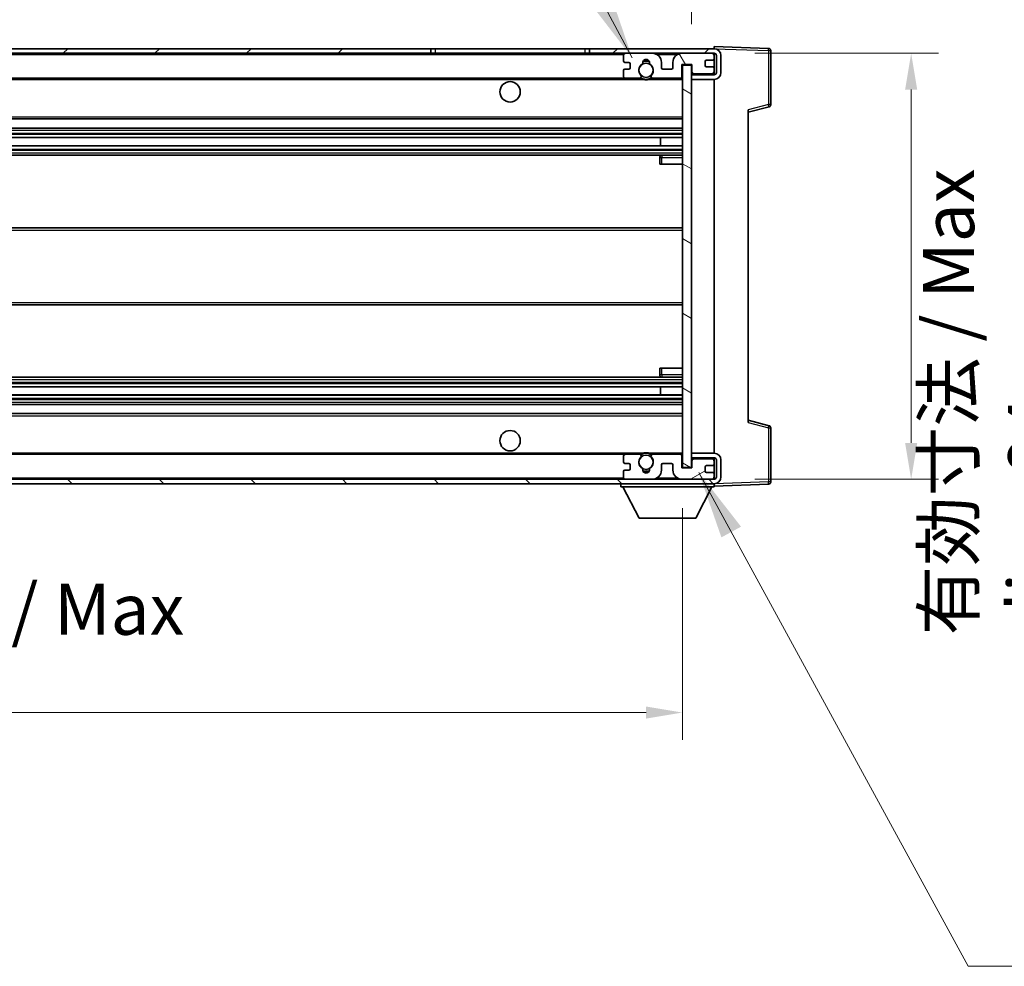
# Model space of a CAD drawing. Units: millimetres. Extents: x 87 to 9541, y 48 to 1734.
# Drawn here: x 3556 to 3773, y 918 to 1127 of the extents above; entities that cross this region are included whole.
import ezdxf

# ---------------------------------------------------------------- set-up
doc = ezdxf.new("R2010")
doc.units = ezdxf.units.MM
doc.header["$LTSCALE"] = 6
doc.layers.get('Defpoints').update_dxf_attribs({"lineweight": 25})
for name, color, linetype, lineweight in [('Dimension (ISO)', 7, 'Continuous', 18), ('Dimension (ISO) @ 1', 7, 'Continuous', 18), ('Hatch (ISO)', 1, 'Continuous', 18), ('Symbol (ISO)', 7, 'Continuous', 18), ('Visible (ISO)', 7, 'Continuous', 35), ('Visible Narrow (ISO)', 7, 'Continuous', 25)]:
    doc.layers.add(name, color=color, linetype=linetype, lineweight=lineweight)
doc.styles.add('Note Text (TK)', font='txt')
doc.dimstyles.new('Default - Method 1b (TK)', dxfattribs={"dimscale": 6, "dimtxt": 2.5, "dimasz": 2.5, "dimexe": 1, "dimexo": 1.5, "dimgap": 1, "dimtad": 1, "dimtoh": 1, "dimrnd": 1e-08, "dimdsep": 46, "dimtxsty": 'Note Text (TK)', "dimcen": 0.09, "dimdle": 5, "dimclrd": 100, "dimclre": 100, "dimclrt": 7, "dimadec": 1, "dimazin": 1, "dimtfac": 1, "dimtmove": 0, "dimatfit": 3, "dimfxl": 1, "dimtolj": 1, "dimlwd": -1, "dimlwe": -1, "dimarcsym": 0})
doc.dimstyles.new('Default - Method 1b (TK)$7', dxfattribs={"dimscale": 6, "dimtxt": 2.5, "dimasz": 2.5, "dimexe": 1, "dimexo": 1.5, "dimgap": 1, "dimtad": 1, "dimtoh": 1, "dimrnd": 1e-08, "dimdsep": 46, "dimtxsty": 'Note Text (TK)', "dimcen": 0.09, "dimdle": 5, "dimclrd": 100, "dimclre": 100, "dimclrt": 7, "dimadec": 1, "dimazin": 1, "dimtfac": 1, "dimtmove": 0, "dimatfit": 3, "dimfxl": 1, "dimtolj": 1, "dimlwd": -1, "dimlwe": -1, "dimarcsym": 0})

# ---------------------------------------------------------------- blocks, each defined once
blk = doc.blocks.new('*D279')
at = {"layer": 'Defpoints', "color": 0}
for p in [(3447.46, 1027.82), (3702.46, 1027.92), (3702.46, 973.82)]:
    blk.add_point(p, dxfattribs=at)
at = {"layer": 'Dimension (ISO)', "color": 100}
for p, q in [((3447.46, 1018.82), (3447.46, 967.82)), ((3702.46, 1018.92), (3702.46, 967.82)), ((3455.46, 973.82), (3694.46, 973.82))]:
    blk.add_line(p, q, dxfattribs=at)
for points in [[(3455.46, 975.15), (3455.46, 972.49), (3447.46, 973.82)], [(3694.46, 975.15), (3694.46, 972.49), (3702.46, 973.82)]]:
    blk.add_solid(points, dxfattribs=at)
at = {"layer": 'Dimension (ISO)', "color": 7, "insert": (3489.57, 987.24), "char_height": 8, "attachment_point": 4, "style": 'Note Text (TK)'}
blk.add_mtext('\\A1;\\fＭＳ Ｐゴシック|b0|i0;\\H11.2500;有効寸法 / Max dim. 255', dxfattribs=at)
blk = doc.blocks.new('*D278')
at = {"layer": 'Defpoints', "color": 0}
for p in [(3709.46, 1119.32), (3709.46, 1025.32), (3752.94, 1025.32)]:
    blk.add_point(p, dxfattribs=at)
at = {"layer": 'Dimension (ISO)', "color": 100}
for p, q in [((3718.46, 1119.32), (3758.94, 1119.32)), ((3752.94, 1111.32), (3752.94, 1033.32)), ((3718.46, 1025.32), (3758.94, 1025.32))]:
    blk.add_line(p, q, dxfattribs=at)
for points in [[(3751.6, 1111.32), (3754.27, 1111.32), (3752.94, 1119.32)], [(3751.6, 1033.32), (3754.27, 1033.32), (3752.94, 1025.32)]]:
    blk.add_solid(points, dxfattribs=at)
at = {"layer": 'Dimension (ISO)', "color": 7, "insert": (3770.58, 990.85), "char_height": 8, "attachment_point": 4, "rotation": 90, "style": 'Note Text (TK)'}
blk.add_mtext('\\A1;\\fＭＳ Ｐゴシック|b0|i0;\\H11.2500;有効寸法 / Max dim. 94', dxfattribs=at)
blk = doc.blocks.new('*D277')
at = {"layer": 'Defpoints', "color": 0}
for p in [(3721.96, 1142.4), (3721.96, 1119.9), (3704.46, 1116.72)]:
    blk.add_point(p, dxfattribs=at)
at = {"layer": 'Dimension (ISO)', "color": 100}
for p, q in [((3704.46, 1125.72), (3704.46, 1148.4)), ((3721.96, 1128.9), (3721.96, 1148.4)), ((3696.46, 1142.4), (3688.46, 1142.4)), ((3704.46, 1142.4), (3721.96, 1142.4)), ((3729.96, 1142.4), (3737.96, 1142.4))]:
    blk.add_line(p, q, dxfattribs=at)
for points in [[(3696.46, 1143.74), (3696.46, 1141.07), (3704.46, 1142.4)], [(3729.96, 1143.74), (3729.96, 1141.07), (3721.96, 1142.4)]]:
    blk.add_solid(points, dxfattribs=at)
at = {"layer": 'Dimension (ISO)', "color": 7, "insert": (3704.21, 1152.4), "char_height": 8, "attachment_point": 4, "style": 'Note Text (TK)'}
blk.add_mtext('\\A1;17.5', dxfattribs=at)

msp = doc.modelspace()

# ---------------------------------------------------------------- hatches: boundary and pattern name
at = {"layer": 'Hatch (ISO)'}
h = msp.add_hatch(dxfattribs=at)
h.set_pattern_fill('ANSI31', color=256, scale=114.3, style=0)
h.set_pattern_definition([(45, (2377.75, 12), (-10.10279, 10.10279), [])])
h.paths.add_polyline_path([(3646.9628, 1119.3215), (3646.9628, 1120.3215), (3459.9628, 1120.3215), (3459.9628, 1119.3341), (3459.9628, 1119.3215), (3460.0878, 1119.3215), (3471.6628, 1119.3215)])
edge = h.paths.add_edge_path()
edge.add_line((3709.4628, 1114.5715), (3704.4628, 1114.5715))
edge.add_line((3704.4628, 1114.5715), (3704.4628, 1113.5715))
edge.add_line((3704.4628, 1113.5715), (3709.4628, 1113.5715))
edge.add_ellipse((3709.4628, 1115.0715), major_axis=(0, -1.5), ratio=1, start_angle=0, end_angle=90)
edge.add_line((3710.9628, 1115.0715), (3710.9628, 1118.8215))
edge.add_ellipse((3709.4628, 1118.8215), major_axis=(1.5, 0), ratio=1, start_angle=0, end_angle=90)
edge.add_line((3709.4628, 1120.3215), (3681.9628, 1120.3215))
edge.add_line((3681.9628, 1120.3215), (3681.9628, 1119.3215))
edge.add_line((3681.9628, 1119.3215), (3689.9628, 1119.3215))
edge.add_line((3689.9628, 1119.3215), (3695.8628, 1119.3215))
edge.add_line((3695.8628, 1119.3215), (3702.3628, 1119.3215))
edge.add_line((3702.3628, 1119.3215), (3708.9628, 1119.3215))
edge.add_line((3708.9628, 1119.3215), (3709.4628, 1119.3215))
edge.add_ellipse((3709.4628, 1118.8215), major_axis=(0, 0.5), ratio=1, start_angle=270, end_angle=360, ccw=False)
edge.add_line((3709.9628, 1118.8215), (3709.9628, 1115.0715))
edge.add_ellipse((3709.4628, 1115.0715), major_axis=(0.5, 0), ratio=1, start_angle=270, end_angle=360, ccw=False)
h = msp.add_hatch(dxfattribs=at)
h.set_pattern_fill('ANSI31', color=256, scale=114.3, angle=75.000175, style=0)
h.set_pattern_definition([(120.0002, (2377.75, 12), (-12.37332, -7.14379), [])])
edge = h.paths.add_edge_path()
edge.add_ellipse((3689.9628, 1118.8215), major_axis=(0, 0.5), ratio=1, start_angle=0, end_angle=90)
edge.add_line((3689.4628, 1118.8215), (3689.4628, 1117.6215))
edge.add_ellipse((3689.7628, 1117.6215), major_axis=(-0.3, 0), ratio=1, start_angle=0, end_angle=90)
edge.add_line((3689.7628, 1117.3215), (3690.6628, 1117.3215))
edge.add_ellipse((3690.6628, 1117.0215), major_axis=(0, 0.3), ratio=1, start_angle=270, end_angle=360, ccw=False)
edge.add_line((3690.9628, 1117.0215), (3690.9628, 1116.1215))
edge.add_ellipse((3690.6628, 1116.1215), major_axis=(0.3, 0), ratio=1, start_angle=270, end_angle=360, ccw=False)
edge.add_line((3690.6628, 1115.8215), (3689.7628, 1115.8215))
edge.add_ellipse((3689.7628, 1115.5215), major_axis=(0, 0.3), ratio=1, start_angle=0, end_angle=90)
edge.add_line((3689.4628, 1115.5215), (3689.4628, 1114.3215))
edge.add_ellipse((3689.9628, 1114.3215), major_axis=(-0.5, 0), ratio=1, start_angle=0, end_angle=90)
edge.add_line((3689.9628, 1113.8215), (3692.9871, 1113.8215))
edge.add_ellipse((3692.9871, 1114.2215), major_axis=(0, -0.4), ratio=1, start_angle=0, end_angle=132.45415)
edge.add_ellipse((3694.4628, 1115.5715), major_axis=(-1.1805, -1.08), ratio=1, start_angle=261.020412, end_angle=360, ccw=False)
edge.add_ellipse((3693.4148, 1117.1563), major_axis=(0.1655, -0.2502), ratio=1, start_angle=0, end_angle=60.082872)
edge.add_ellipse((3694.4628, 1117.2215), major_axis=(-0.7486, -0.0465), ratio=1, start_angle=172.885131, end_angle=360, ccw=False)
edge.add_ellipse((3695.5108, 1117.1563), major_axis=(-0.2994, 0.0186), ratio=1, start_angle=0, end_angle=60.082872)
edge.add_ellipse((3694.4628, 1115.5715), major_axis=(0.8825, 1.3346), ratio=1, start_angle=261.020412, end_angle=360, ccw=False)
edge.add_ellipse((3695.9384, 1114.2215), major_axis=(-0.2951, 0.27), ratio=1, start_angle=0, end_angle=132.45415)
edge.add_line((3695.9384, 1113.8215), (3701.9628, 1113.8215))
edge.add_ellipse((3701.9628, 1114.2215), major_axis=(0, -0.4), ratio=1, start_angle=0, end_angle=90)
edge.add_line((3702.3628, 1114.2215), (3702.3628, 1116.8215))
edge.add_line((3702.3628, 1116.8215), (3704.5628, 1116.8215))
edge.add_line((3704.5628, 1116.8215), (3704.5628, 1115.2215))
edge.add_ellipse((3704.9628, 1115.2215), major_axis=(-0.4, 0), ratio=1, start_angle=0, end_angle=90)
edge.add_line((3704.9628, 1114.8215), (3708.9628, 1114.8215))
edge.add_ellipse((3708.9628, 1115.3215), major_axis=(0, -0.5), ratio=1, start_angle=0, end_angle=90)
edge.add_line((3709.4628, 1115.3215), (3709.4628, 1116.0215))
edge.add_ellipse((3709.1628, 1116.0215), major_axis=(0.3, 0), ratio=1, start_angle=0, end_angle=90)
edge.add_line((3709.1628, 1116.3215), (3707.7628, 1116.3215))
edge.add_ellipse((3707.7628, 1116.6215), major_axis=(0, -0.3), ratio=1, start_angle=270, end_angle=360, ccw=False)
edge.add_line((3707.4628, 1116.6215), (3707.4628, 1117.5215))
edge.add_ellipse((3707.7628, 1117.5215), major_axis=(-0.3, 0), ratio=1, start_angle=270, end_angle=360, ccw=False)
edge.add_line((3707.7628, 1117.8215), (3709.1628, 1117.8215))
edge.add_ellipse((3709.1628, 1118.1215), major_axis=(0, -0.3), ratio=1, start_angle=0, end_angle=90)
edge.add_line((3709.4628, 1118.1215), (3709.4628, 1118.8215))
edge.add_ellipse((3708.9628, 1118.8215), major_axis=(0.5, 0), ratio=1, start_angle=0, end_angle=90)
edge.add_line((3708.9628, 1119.3215), (3702.3628, 1119.3215))
edge.add_ellipse((3702.3628, 1117.3215), major_axis=(0, 2), ratio=1, start_angle=0, end_angle=90)
edge.add_line((3700.3628, 1117.3215), (3700.3628, 1116.1215))
edge.add_ellipse((3700.0628, 1116.1215), major_axis=(0.3, 0), ratio=1, start_angle=270, end_angle=360, ccw=False)
edge.add_line((3700.0628, 1115.8215), (3698.1628, 1115.8215))
edge.add_ellipse((3698.1628, 1116.1215), major_axis=(0, -0.3), ratio=1, start_angle=270, end_angle=360, ccw=False)
edge.add_line((3697.8628, 1116.1215), (3697.8628, 1117.3215))
edge.add_ellipse((3695.8628, 1117.3215), major_axis=(2, 0), ratio=1, start_angle=0, end_angle=90)
edge.add_line((3695.8628, 1119.3215), (3689.9628, 1119.3215))
h = msp.add_hatch(dxfattribs=at)
h.set_pattern_fill('ANSI31', color=256, scale=114.3, angle=105.000246, style=0)
h.set_pattern_definition([(150.0002, (2377.75, 12), (-7.1437, -12.37337), [])])
h.paths.add_polyline_path([(3704.4628, 1116.7215), (3702.4628, 1116.7215), (3702.4628, 1027.9215), (3704.4628, 1027.9215), (3704.4628, 1030.0715), (3704.4628, 1031.0715), (3704.4628, 1113.5715), (3704.4628, 1114.5715)])
h = msp.add_hatch(dxfattribs=at)
h.set_pattern_fill('ANSI31', color=256, scale=114.3, angle=90.00021, style=0)
h.set_pattern_definition([(135.0002, (2377.75, 12), (-10.10275, -10.10283), [])])
edge = h.paths.add_edge_path()
edge.add_line((3704.4628, 1030.0715), (3709.4628, 1030.0715))
edge.add_ellipse((3709.4628, 1029.5715), major_axis=(0, 0.5), ratio=1, start_angle=270, end_angle=360, ccw=False)
edge.add_line((3709.9628, 1029.5715), (3709.9628, 1025.8215))
edge.add_ellipse((3709.4628, 1025.8215), major_axis=(0.5, 0), ratio=1, start_angle=270, end_angle=360, ccw=False)
edge.add_line((3709.4628, 1025.3215), (3708.9628, 1025.3215))
edge.add_line((3708.9628, 1025.3215), (3702.3628, 1025.3215))
edge.add_line((3702.3628, 1025.3215), (3695.8628, 1025.3215))
edge.add_line((3695.8628, 1025.3215), (3689.9628, 1025.3215))
edge.add_line((3689.9628, 1025.3215), (3471.6628, 1025.3215))
edge.add_line((3471.6628, 1025.3215), (3460.0878, 1025.3215))
edge.add_line((3460.0878, 1025.3215), (3459.9628, 1025.3215))
edge.add_line((3459.9628, 1025.3215), (3459.9628, 1025.3088))
edge.add_line((3459.9628, 1025.3088), (3459.9628, 1024.3215))
edge.add_line((3459.9628, 1024.3215), (3709.4628, 1024.3215))
edge.add_ellipse((3709.4628, 1025.8215), major_axis=(0, -1.5), ratio=1, start_angle=0, end_angle=90)
edge.add_line((3710.9628, 1025.8215), (3710.9628, 1029.5715))
edge.add_ellipse((3709.4628, 1029.5715), major_axis=(1.5, 0), ratio=1, start_angle=0, end_angle=90)
edge.add_line((3709.4628, 1031.0715), (3704.4628, 1031.0715))
edge.add_line((3704.4628, 1031.0715), (3704.4628, 1030.0715))
h = msp.add_hatch(dxfattribs=at)
h.set_pattern_fill('ANSI31', color=256, scale=114.3, angle=-14.999978, style=0)
h.set_pattern_definition([(30, (2377.75, 12), (-7.14375, 12.37334), [])])
edge = h.paths.add_edge_path()
edge.add_ellipse((3689.9628, 1025.8215), major_axis=(-0.5, 0), ratio=1, start_angle=0, end_angle=90)
edge.add_line((3689.9628, 1025.3215), (3695.8628, 1025.3215))
edge.add_ellipse((3695.8628, 1027.3215), major_axis=(0, -2), ratio=1, start_angle=0, end_angle=90)
edge.add_line((3697.8628, 1027.3215), (3697.8628, 1028.5215))
edge.add_ellipse((3698.1628, 1028.5215), major_axis=(-0.3, 0), ratio=1, start_angle=270, end_angle=360, ccw=False)
edge.add_line((3698.1628, 1028.8215), (3700.0628, 1028.8215))
edge.add_ellipse((3700.0628, 1028.5215), major_axis=(0, 0.3), ratio=1, start_angle=270, end_angle=360, ccw=False)
edge.add_line((3700.3628, 1028.5215), (3700.3628, 1027.3215))
edge.add_ellipse((3702.3628, 1027.3215), major_axis=(-2, 0), ratio=1, start_angle=0, end_angle=90)
edge.add_line((3702.3628, 1025.3215), (3708.9628, 1025.3215))
edge.add_ellipse((3708.9628, 1025.8215), major_axis=(0, -0.5), ratio=1, start_angle=0, end_angle=90)
edge.add_line((3709.4628, 1025.8215), (3709.4628, 1026.5215))
edge.add_ellipse((3709.1628, 1026.5215), major_axis=(0.3, 0), ratio=1, start_angle=0, end_angle=90)
edge.add_line((3709.1628, 1026.8215), (3707.7628, 1026.8215))
edge.add_ellipse((3707.7628, 1027.1215), major_axis=(0, -0.3), ratio=1, start_angle=270, end_angle=360, ccw=False)
edge.add_line((3707.4628, 1027.1215), (3707.4628, 1028.0215))
edge.add_ellipse((3707.7628, 1028.0215), major_axis=(-0.3, 0), ratio=1, start_angle=270, end_angle=360, ccw=False)
edge.add_line((3707.7628, 1028.3215), (3709.1628, 1028.3215))
edge.add_ellipse((3709.1628, 1028.6215), major_axis=(0, -0.3), ratio=1, start_angle=0, end_angle=90)
edge.add_line((3709.4628, 1028.6215), (3709.4628, 1029.3215))
edge.add_ellipse((3708.9628, 1029.3215), major_axis=(0.5, 0), ratio=1, start_angle=0, end_angle=90)
edge.add_line((3708.9628, 1029.8215), (3704.9628, 1029.8215))
edge.add_ellipse((3704.9628, 1029.4215), major_axis=(0, 0.4), ratio=1, start_angle=0, end_angle=90)
edge.add_line((3704.5628, 1029.4215), (3704.5628, 1027.8215))
edge.add_line((3704.5628, 1027.8215), (3702.3628, 1027.8215))
edge.add_line((3702.3628, 1027.8215), (3702.3628, 1030.4215))
edge.add_ellipse((3701.9628, 1030.4215), major_axis=(0.4, 0), ratio=1, start_angle=0, end_angle=90)
edge.add_line((3701.9628, 1030.8215), (3695.9384, 1030.8215))
edge.add_ellipse((3695.9384, 1030.4215), major_axis=(0, 0.4), ratio=1, start_angle=0, end_angle=132.45415)
edge.add_ellipse((3694.4628, 1029.0715), major_axis=(1.1805, 1.08), ratio=1, start_angle=261.020412, end_angle=360, ccw=False)
edge.add_ellipse((3695.5108, 1027.4866), major_axis=(-0.1655, 0.2502), ratio=1, start_angle=0, end_angle=60.082872)
edge.add_ellipse((3694.4628, 1027.4215), major_axis=(0.7486, 0.0465), ratio=1, start_angle=172.885131, end_angle=360, ccw=False)
edge.add_ellipse((3693.4148, 1027.4866), major_axis=(0.2994, -0.0186), ratio=1, start_angle=0, end_angle=60.082872)
edge.add_ellipse((3694.4628, 1029.0715), major_axis=(-0.8825, -1.3346), ratio=1, start_angle=261.020412, end_angle=360, ccw=False)
edge.add_ellipse((3692.9871, 1030.4215), major_axis=(0.2951, -0.27), ratio=1, start_angle=0, end_angle=132.45415)
edge.add_line((3692.9871, 1030.8215), (3689.9628, 1030.8215))
edge.add_ellipse((3689.9628, 1030.3215), major_axis=(0, 0.5), ratio=1, start_angle=0, end_angle=90)
edge.add_line((3689.4628, 1030.3215), (3689.4628, 1029.1215))
edge.add_ellipse((3689.7628, 1029.1215), major_axis=(-0.3, 0), ratio=1, start_angle=0, end_angle=90)
edge.add_line((3689.7628, 1028.8215), (3690.6628, 1028.8215))
edge.add_ellipse((3690.6628, 1028.5215), major_axis=(0, 0.3), ratio=1, start_angle=270, end_angle=360, ccw=False)
edge.add_line((3690.9628, 1028.5215), (3690.9628, 1027.6215))
edge.add_ellipse((3690.6628, 1027.6215), major_axis=(0.3, 0), ratio=1, start_angle=270, end_angle=360, ccw=False)
edge.add_line((3690.6628, 1027.3215), (3689.7628, 1027.3215))
edge.add_ellipse((3689.7628, 1027.0215), major_axis=(0, 0.3), ratio=1, start_angle=0, end_angle=90)
edge.add_line((3689.4628, 1027.0215), (3689.4628, 1025.8215))

# ---------------------------------------------------------------- linework, layer by layer
at = {"layer": 'Visible (ISO)'}
for p, q in [((3709.4628, 1120.3218), (3709.4628, 1120.8215)), ((3721.4802, 1120.4018), (3709.4628, 1120.8215)), ((3646.9628, 1120.3215), (3459.9628, 1120.3215)), ((3459.9628, 1119.3215), (3646.9628, 1119.3215)), ((3646.9628, 1119.3215), (3646.9628, 1120.3215)), ((3646.9628, 1120.3215), (3647.9628, 1120.3215)), ((3647.9628, 1119.3215), (3646.9628, 1119.3215)), ((3647.9628, 1120.3215), (3680.9628, 1120.3215)), ((3680.9628, 1119.3215), (3647.9628, 1119.3215)), ((3680.9628, 1120.3215), (3681.9628, 1120.3215)), ((3681.9628, 1119.3215), (3680.9628, 1119.3215)), ((3709.4628, 1120.3215), (3681.9628, 1120.3215)), ((3681.9628, 1120.3215), (3681.9628, 1119.3215)), ((3681.9628, 1119.3215), (3709.4628, 1119.3215)), ((3689.4628, 1118.8215), (3689.4628, 1117.6215)), ((3695.8628, 1119.3215), (3689.9628, 1119.3215)), ((3708.9628, 1119.3215), (3702.3628, 1119.3215)), ((3709.4628, 1120.3215), (3709.4628, 1120.3218)), ((3709.4628, 1118.8215), (3709.4628, 1119.3215)), ((3709.4628, 1118.1215), (3709.4628, 1118.8215)), ((3709.9628, 1118.8215), (3709.9628, 1115.0715)), ((3710.9628, 1115.0715), (3710.9628, 1118.8215)), ((3721.9628, 1107.9905), (3721.9628, 1119.9021)), ((3689.7628, 1117.3215), (3690.6628, 1117.3215)), ((3690.9628, 1117.0215), (3690.9628, 1116.1215)), ((3697.8628, 1116.1215), (3697.8628, 1117.3215)), ((3700.3628, 1117.3215), (3700.3628, 1116.1215)), ((3702.3628, 1114.2215), (3702.3628, 1116.8215)), ((3702.3628, 1116.8215), (3704.5628, 1116.8215)), ((3704.4628, 1116.7215), (3702.4628, 1116.7215)), ((3702.4628, 1116.7215), (3702.4628, 1027.9215)), ((3704.4628, 1027.9215), (3704.4628, 1116.7215)), ((3704.5628, 1116.8215), (3704.5628, 1115.2215)), ((3707.4628, 1116.6215), (3707.4628, 1117.5215)), ((3707.7628, 1117.8215), (3709.1628, 1117.8215)), ((3709.4628, 1116.0215), (3709.4628, 1118.1215)), ((3689.4628, 1115.5215), (3689.4628, 1114.3215)), ((3690.6628, 1115.8215), (3689.7628, 1115.8215)), ((3700.0628, 1115.8215), (3698.1628, 1115.8215)), ((3709.4628, 1114.5715), (3704.4628, 1114.5715)), ((3704.4628, 1114.5715), (3704.4628, 1113.5715)), ((3704.9628, 1114.8215), (3708.9628, 1114.8215)), ((3709.1628, 1116.3215), (3707.7628, 1116.3215)), ((3709.4628, 1115.3215), (3709.4628, 1116.0215)), ((3709.4628, 1114.5715), (3709.4628, 1115.3215)), ((3471.9628, 1113.8215), (3689.9628, 1113.8215)), ((3689.9628, 1113.8215), (3692.9871, 1113.8215)), ((3692.9871, 1113.8215), (3693.302, 1113.8215)), ((3695.6236, 1113.8215), (3695.9384, 1113.8215)), ((3695.9384, 1113.8215), (3701.9628, 1113.8215)), ((3701.9628, 1113.8215), (3702.4628, 1113.8215)), ((3704.4628, 1113.5715), (3709.4628, 1113.5715)), ((3709.4628, 1031.0715), (3709.4628, 1113.5715)), ((3716.9628, 1106.3215), (3721.5869, 1107.5062)), ((3716.9628, 1106.8331), (3716.9628, 1037.8098)), ((3471.9628, 1104.8215), (3702.4628, 1104.8215)), ((3471.9628, 1102.8215), (3702.4628, 1102.8215)), ((3471.9628, 1100.7194), (3702.4628, 1100.7194)), ((3697.6502, 1098.9236), (3697.6502, 1100.7194)), ((3697.6628, 1098.9236), (3697.6628, 1100.7194)), ((3471.9628, 1098.9236), (3702.4628, 1098.9236)), ((3471.9628, 1096.8215), (3702.4628, 1096.8215)), ((3697.4628, 1096.3215), (3697.4628, 1094.8215)), ((3697.9628, 1094.8215), (3697.4628, 1094.8215)), ((3702.4628, 1096.8215), (3697.9628, 1096.8215)), ((3697.9628, 1094.8215), (3702.4628, 1094.8215)), ((3471.9628, 1080.8215), (3702.4628, 1080.8215)), ((3471.9628, 1063.8215), (3702.4628, 1063.8215)), ((3697.4628, 1049.8215), (3697.9628, 1049.8215)), ((3697.4628, 1049.8215), (3697.4628, 1048.3215)), ((3697.9628, 1049.8215), (3702.4628, 1049.8215)), ((3471.9628, 1047.8215), (3702.4628, 1047.8215)), ((3697.9628, 1047.8215), (3702.4628, 1047.8215)), ((3471.9628, 1045.7194), (3702.4628, 1045.7194)), ((3697.6502, 1043.9236), (3697.6502, 1045.7194)), ((3697.6628, 1043.9236), (3697.6628, 1045.7194)), ((3471.9628, 1043.9236), (3702.4628, 1043.9236)), ((3471.9628, 1041.8215), (3702.4628, 1041.8215)), ((3471.9628, 1039.8215), (3702.4628, 1039.8215)), ((3721.5869, 1037.1368), (3716.9628, 1038.3215)), ((3721.9628, 1024.7408), (3721.9628, 1036.6524)), ((3471.9628, 1030.8215), (3689.9628, 1030.8215)), ((3689.4628, 1030.3215), (3689.4628, 1029.1215)), ((3692.9871, 1030.8215), (3689.9628, 1030.8215)), ((3692.9871, 1030.8215), (3693.302, 1030.8215)), ((3695.6236, 1030.8215), (3695.9384, 1030.8215)), ((3701.9628, 1030.8215), (3695.9384, 1030.8215)), ((3701.9628, 1030.8215), (3702.4628, 1030.8215)), ((3702.3628, 1027.8215), (3702.3628, 1030.4215)), ((3709.4628, 1031.0715), (3704.4628, 1031.0715)), ((3704.4628, 1031.0715), (3704.4628, 1030.0715)), ((3704.4628, 1030.0715), (3709.4628, 1030.0715)), ((3708.9628, 1029.8215), (3704.9628, 1029.8215)), ((3709.4628, 1029.3215), (3709.4628, 1030.0715)), ((3709.9628, 1029.5715), (3709.9628, 1025.8215)), ((3710.9628, 1025.8215), (3710.9628, 1029.5715)), ((3689.7628, 1028.8215), (3690.6628, 1028.8215)), ((3690.9628, 1028.5215), (3690.9628, 1027.6215)), ((3697.8628, 1027.3215), (3697.8628, 1028.5215)), ((3698.1628, 1028.8215), (3700.0628, 1028.8215)), ((3700.3628, 1028.5215), (3700.3628, 1027.3215)), ((3704.5628, 1027.8215), (3702.3628, 1027.8215)), ((3702.4628, 1027.9215), (3704.4628, 1027.9215)), ((3704.5628, 1029.4215), (3704.5628, 1027.8215)), ((3707.4628, 1027.1215), (3707.4628, 1028.0215)), ((3707.7628, 1028.3215), (3709.1628, 1028.3215)), ((3709.4628, 1028.6215), (3709.4628, 1029.3215)), ((3709.4628, 1026.5215), (3709.4628, 1028.6215)), ((3709.4628, 1025.3215), (3459.9628, 1025.3215)), ((3689.4628, 1027.0215), (3689.4628, 1025.8215)), ((3690.6628, 1027.3215), (3689.7628, 1027.3215)), ((3689.9628, 1025.3215), (3695.8628, 1025.3215)), ((3702.3628, 1025.3215), (3708.9628, 1025.3215)), ((3709.1628, 1026.8215), (3707.7628, 1026.8215)), ((3709.4628, 1025.8215), (3709.4628, 1026.5215)), ((3709.4628, 1025.3215), (3709.4628, 1025.8215)), ((3459.9628, 1024.3215), (3709.4628, 1024.3215)), ((3688.8628, 1024.3215), (3688.8628, 1023.6215)), ((3688.8628, 1023.6215), (3709.4628, 1023.6215)), ((3692.9128, 1016.7215), (3689.3628, 1023.6215)), ((3705.4128, 1016.7215), (3708.9628, 1023.6215)), ((3709.4628, 1024.3215), (3709.4628, 1023.6215)), ((3709.4628, 1023.8215), (3721.4802, 1024.2411)), ((3692.9128, 1016.7215), (3705.4128, 1016.7215))]:
    msp.add_line(p, q, dxfattribs=at)
for centre, radius in [((3694.4628, 1115.5715), 1.5706), ((3664.4628, 1110.8215), 2.25), ((3664.4628, 1033.8215), 2.25), ((3694.4628, 1029.0715), 1.5706)]:
    msp.add_circle(centre, radius, dxfattribs=at)
for centre, radius, start, end in [((3689.9628, 1118.8215), 0.5, 90, 180), ((3695.8628, 1117.3215), 2, 0, 90), ((3702.3628, 1117.3215), 2, 90, 180), ((3708.9628, 1118.8215), 0.5, 0, 90), ((3709.4628, 1118.8215), 1.5, 0, 90), ((3709.4628, 1118.8215), 0.5, 0, 90), ((3721.4628, 1119.9021), 0.5, 0, 88), ((3689.7628, 1117.6215), 0.3, 180, 270), ((3690.6628, 1117.0215), 0.3, 0, 90), ((3694.4628, 1115.5715), 1.6, 123.474563, 222.45415), ((3693.4148, 1117.1563), 0.3, 303.474563, 3.557435), ((3694.4628, 1117.2215), 0.75, 356.442565, 183.557435), ((3694.4628, 1115.5715), 2, 68.96053, 111.03947), ((3694.4628, 1115.5715), 2.1, 71.451, 108.549), ((3695.5108, 1117.1563), 0.3, 176.442565, 236.525437), ((3694.4628, 1115.5715), 1.6, 317.54585, 56.525437), ((3707.7628, 1117.5215), 0.3, 90, 180), ((3707.7628, 1116.6215), 0.3, 180, 270), ((3709.1628, 1118.1215), 0.3, 270, 0), ((3689.7628, 1115.5215), 0.3, 90, 180), ((3689.9628, 1114.3215), 0.5, 180, 270), ((3690.6628, 1116.1215), 0.3, 270, 0), ((3692.9871, 1114.2215), 0.4, 270, 42.45415), ((3695.9384, 1114.2215), 0.4, 137.54585, 270), ((3698.1628, 1116.1215), 0.3, 180, 270), ((3700.0628, 1116.1215), 0.3, 270, 0), ((3704.9628, 1115.2215), 0.4, 180, 270), ((3708.9628, 1115.3215), 0.5, 270, 0), ((3709.1628, 1116.0215), 0.3, 0, 90), ((3709.4628, 1115.0715), 1.5, 270, 0), ((3709.4628, 1115.0715), 0.5, 270, 0), ((3694.4628, 1115.5715), 2.1, 233.298213, 236.44269), ((3694.4628, 1115.5715), 2, 233.932491, 306.067509), ((3694.4628, 1115.5715), 2.1, 257.472095, 282.527905), ((3694.4628, 1115.5715), 2.1, 303.55731, 306.701787), ((3701.9628, 1114.2215), 0.4, 270, 0), ((3721.4628, 1107.9905), 0.5, 284.37, 0), ((3697.9628, 1096.3215), 0.5, 90, 180), ((3697.9628, 1048.3215), 0.5, 180, 270), ((3721.4628, 1036.6524), 0.5, 0, 75.63), ((3689.9628, 1030.3215), 0.5, 90, 180), ((3694.4628, 1029.0715), 1.6, 137.54585, 236.525437), ((3692.9871, 1030.4215), 0.4, 317.54585, 90), ((3694.4628, 1029.0715), 2.1, 123.55731, 126.701787), ((3694.4628, 1029.0715), 2, 53.932491, 126.067509), ((3694.4628, 1029.0715), 2.1, 77.472095, 102.527905), ((3694.4628, 1029.0715), 1.6, 303.474563, 42.45415), ((3695.9384, 1030.4215), 0.4, 90, 222.45415), ((3694.4628, 1029.0715), 2.1, 53.298213, 56.44269), ((3701.9628, 1030.4215), 0.4, 0, 90), ((3704.9628, 1029.4215), 0.4, 90, 180), ((3708.9628, 1029.3215), 0.5, 0, 90), ((3709.4628, 1029.5715), 1.5, 0, 90), ((3709.4628, 1029.5715), 0.5, 0, 90), ((3689.7628, 1029.1215), 0.3, 180, 270), ((3690.6628, 1028.5215), 0.3, 0, 90), ((3690.6628, 1027.6215), 0.3, 270, 0), ((3693.4148, 1027.4866), 0.3, 356.442565, 56.525437), ((3694.4628, 1027.4215), 0.75, 176.442565, 3.557435), ((3695.5108, 1027.4866), 0.3, 123.474563, 183.557435), ((3698.1628, 1028.5215), 0.3, 90, 180), ((3700.0628, 1028.5215), 0.3, 0, 90), ((3707.7628, 1028.0215), 0.3, 90, 180), ((3709.1628, 1028.6215), 0.3, 270, 0), ((3689.7628, 1027.0215), 0.3, 90, 180), ((3689.9628, 1025.8215), 0.5, 180, 270), ((3694.4628, 1029.0715), 2, 248.96053, 291.03947), ((3694.4628, 1029.0715), 2.1, 251.451, 288.549), ((3695.8628, 1027.3215), 2, 270, 0), ((3702.3628, 1027.3215), 2, 180, 270), ((3707.7628, 1027.1215), 0.3, 180, 270), ((3708.9628, 1025.8215), 0.5, 270, 0), ((3709.1628, 1026.5215), 0.3, 0, 90), ((3709.4628, 1025.8215), 0.5, 270, 0), ((3709.4628, 1025.8215), 1.5, 270, 0), ((3721.4628, 1024.7408), 0.5, 272, 0)]:
    msp.add_arc(centre, radius, start, end, dxfattribs=at)
for points, knots in [([(3694.0073, 1113.5215), (3693.8983, 1113.5457), (3693.7927, 1113.5786), (3693.62, 1113.6462), (3693.5307, 1113.6881), (3693.4327, 1113.7412), (3693.3985, 1113.7609), (3693.3539, 1113.7879), (3693.3352, 1113.7998), (3693.3091, 1113.8167), (3693.302, 1113.8215), (3693.302, 1113.8215)], [-0.0853709179, -0.0853709179, -0.0853709179, -0.0853709179, -0.0545116262, -0.0545116262, -0.0293355354, -0.0293355354, -0.0179856969, -0.0179856969, -0.0089928485, -0.0089928485, 0, 0, 0, 0]), ([(3695.6236, 1113.8215), (3695.6236, 1113.8215), (3695.6164, 1113.8167), (3695.5904, 1113.7998), (3695.5716, 1113.7879), (3695.527, 1113.7609), (3695.4929, 1113.7412), (3695.3948, 1113.6881), (3695.3055, 1113.6462), (3695.1328, 1113.5786), (3695.0273, 1113.5457), (3694.9183, 1113.5215)], [-0.2570614387, -0.2570614387, -0.2570614387, -0.2570614387, -0.2480685903, -0.2480685903, -0.2390757418, -0.2390757418, -0.2277259033, -0.2277259033, -0.2025498125, -0.2025498125, -0.1716905209, -0.1716905209, -0.1716905209, -0.1716905209]), ([(3693.302, 1030.8215), (3693.302, 1030.8215), (3693.3091, 1030.8263), (3693.3352, 1030.8431), (3693.3539, 1030.855), (3693.3985, 1030.8821), (3693.4327, 1030.9018), (3693.5307, 1030.9549), (3693.62, 1030.9968), (3693.7927, 1031.0643), (3693.8983, 1031.0973), (3694.0073, 1031.1215)], [-0.2570614387, -0.2570614387, -0.2570614387, -0.2570614387, -0.2480685903, -0.2480685903, -0.2390757418, -0.2390757418, -0.2277259033, -0.2277259033, -0.2025498125, -0.2025498125, -0.1716905209, -0.1716905209, -0.1716905209, -0.1716905209]), ([(3694.9183, 1031.1215), (3695.0273, 1031.0973), (3695.1328, 1031.0643), (3695.3055, 1030.9968), (3695.3948, 1030.9549), (3695.4929, 1030.9018), (3695.527, 1030.8821), (3695.5716, 1030.855), (3695.5904, 1030.8431), (3695.6164, 1030.8263), (3695.6236, 1030.8215), (3695.6236, 1030.8215)], [-0.0853709179, -0.0853709179, -0.0853709179, -0.0853709179, -0.0545116262, -0.0545116262, -0.0293355354, -0.0293355354, -0.0179856969, -0.0179856969, -0.0089928485, -0.0089928485, 0, 0, 0, 0])]:
    msp.add_open_spline(points, degree=3, knots=knots, dxfattribs=at)
at = {"layer": 'Visible Narrow (ISO)'}
for p, q in [((3471.9628, 1119.0215), (3689.5045, 1119.0215)), ((3647.9628, 1120.3215), (3647.9628, 1119.3215)), ((3680.9628, 1120.3215), (3680.9628, 1119.3215)), ((3696.9163, 1119.0215), (3701.3092, 1119.0215)), ((3709.421, 1119.0215), (3709.4628, 1119.0215)), ((3709.4628, 1120.3218), (3709.4724, 1120.3214)), ((3709.5578, 1120.3185), (3721.4802, 1119.9021)), ((3721.4802, 1119.9021), (3721.4802, 1107.9905)), ((3721.4802, 1119.9021), (3721.9628, 1119.9021)), ((3471.9628, 1113.5215), (3694.0073, 1113.5215)), ((3694.9183, 1113.5215), (3702.4628, 1113.5215)), ((3721.4802, 1107.9905), (3716.9628, 1106.8331)), ((3721.9628, 1107.9905), (3721.4802, 1107.9905)), ((3471.9628, 1105.3215), (3702.4628, 1105.3215)), ((3471.9628, 1102.3215), (3702.4628, 1102.3215)), ((3471.9628, 1101.7267), (3702.4628, 1101.7267)), ((3471.9628, 1101.4669), (3702.4628, 1101.4669)), ((3471.9628, 1100.7596), (3702.4628, 1100.7596)), ((3471.9628, 1098.8834), (3702.4628, 1098.8834)), ((3471.9628, 1098.176), (3702.4628, 1098.176)), ((3471.9628, 1097.9162), (3702.4628, 1097.9162)), ((3471.9628, 1097.3215), (3702.4628, 1097.3215)), ((3697.4628, 1096.3215), (3697.9628, 1096.3215)), ((3697.9628, 1096.8215), (3697.9628, 1096.3215)), ((3697.9628, 1094.8215), (3697.9628, 1096.3215)), ((3697.9628, 1096.3215), (3702.4628, 1096.3215)), ((3471.9628, 1080.3215), (3702.4628, 1080.3215)), ((3471.9628, 1064.3215), (3702.4628, 1064.3215)), ((3697.9628, 1048.3215), (3697.9628, 1049.8215)), ((3471.9628, 1047.3215), (3702.4628, 1047.3215)), ((3697.9628, 1048.3215), (3697.4628, 1048.3215)), ((3697.9628, 1048.3215), (3697.9628, 1047.8215)), ((3702.4628, 1048.3215), (3697.9628, 1048.3215)), ((3471.9628, 1046.7267), (3702.4628, 1046.7267)), ((3471.9628, 1046.4669), (3702.4628, 1046.4669)), ((3471.9628, 1045.7596), (3702.4628, 1045.7596)), ((3471.9628, 1043.8834), (3702.4628, 1043.8834)), ((3471.9628, 1043.176), (3702.4628, 1043.176)), ((3471.9628, 1042.9162), (3702.4628, 1042.9162)), ((3471.9628, 1042.3215), (3702.4628, 1042.3215)), ((3471.9628, 1039.3215), (3702.4628, 1039.3215)), ((3716.9628, 1037.8098), (3721.4802, 1036.6524)), ((3721.4802, 1036.6524), (3721.9628, 1036.6524)), ((3721.4802, 1036.6524), (3721.4802, 1024.7408)), ((3471.9628, 1031.1215), (3694.0073, 1031.1215)), ((3694.9183, 1031.1215), (3702.4628, 1031.1215)), ((3471.9628, 1025.6215), (3689.5045, 1025.6215)), ((3696.9163, 1025.6215), (3701.3092, 1025.6215)), ((3709.421, 1025.6215), (3709.4628, 1025.6215)), ((3709.4724, 1024.3215), (3709.4628, 1024.3212)), ((3721.4802, 1024.7408), (3709.5578, 1024.3245)), ((3721.9628, 1024.7408), (3721.4802, 1024.7408))]:
    msp.add_line(p, q, dxfattribs=at)
for centre, major_axis, ratio, start_param, end_param in [((3721.4628, 1119.9021), (0.0174, 0.4997), 0.03487826, 4.71360696, 6.28318531), ((3721.4628, 1107.9905), (0.1241, -0.4844), 0.03380887, 0, 1.56213477), ((3721.4628, 1036.6524), (0.1241, 0.4844), 0.03380887, 4.72105054, 6.28318531), ((3721.4628, 1024.7408), (0.0174, -0.4997), 0.03487826, 0, 1.56957835)]:
    msp.add_ellipse(centre, major_axis=major_axis, ratio=ratio, start_param=start_param, end_param=end_param, dxfattribs=at)

# ---------------------------------------------------------------- dimensions: what is measured, and where the dimension line sits
at = {"layer": 'Dimension (ISO) @ 1', "color": 100}
dim = msp.add_linear_dim(base=(3721.9628, 1142.4021), p1=(3704.4628, 1116.7215), p2=(3721.9628, 1119.9021), dimstyle='Default - Method 1b (TK)', override={"dimscale": 1, "dimtxt": 8, "dimasz": 8, "dimexe": 6, "dimexo": 9, "dimgap": 6, "dimtoh": 0, "dimdec": 2, "dimcen": 0.54, "dimtol": 0, "dimlim": 0, "dimtp": 0, "dimtm": 0, "dimtdec": 2, "dimtix": 0, "dimtofl": 1, "dimtmove": 0, "dimatfit": 1}, dxfattribs=at)
dim.commit()
dim.dimension.update_dxf_attribs({"geometry": '*D277', "text_midpoint": (3713.2128, 1142.4021), "dimtype": 128})
dim = msp.add_linear_dim(base=(3752.9366, 1025.3215), p1=(3709.4628, 1119.3215), p2=(3709.4628, 1025.3215), angle=270, text='\\fＭＳ Ｐゴシック|b0|i0;\\H11.2500;有効寸法 / Max dim. <>', dimstyle='Default - Method 1b (TK)', override={"dimscale": 1, "dimtxt": 8, "dimasz": 8, "dimexe": 6, "dimexo": 9, "dimgap": 6, "dimtoh": 0, "dimcen": 0.54, "dimtix": 0, "dimtofl": 0, "dimtmove": 2, "dimatfit": 1}, dxfattribs=at)
dim.commit()
dim.dimension.update_dxf_attribs({"geometry": '*D278', "text_midpoint": (3770.5813, 1072.3215), "dimtype": 128})
dim = msp.add_linear_dim(base=(3702.4628, 973.8215), p1=(3447.4628, 1027.8215), p2=(3702.4628, 1027.9215), text='\\fＭＳ Ｐゴシック|b0|i0;\\H11.2500;有効寸法 / Max dim. <>', dimstyle='Default - Method 1b (TK)', override={"dimscale": 1, "dimtxt": 8, "dimasz": 8, "dimexe": 6, "dimexo": 9, "dimgap": 6, "dimtoh": 0, "dimdec": 2, "dimcen": 0.54, "dimtol": 0, "dimlim": 0, "dimtp": 0, "dimtm": 0, "dimtdec": 2, "dimtix": 0, "dimtofl": 0, "dimtmove": 0, "dimatfit": 1}, dxfattribs=at)
dim.commit()
dim.dimension.update_dxf_attribs({"geometry": '*D279', "text_midpoint": (3574.9628, 973.8215), "dimtype": 128})

# ---------------------------------------------------------------- leaders
at = {"layer": 'Symbol (ISO)', "color": 100, "annotation_type": 0, "has_hookline": 1}
for points, hookline_direction, text_width in [([(3691.3956, 1118.342), (3638.7664, 1216.3974), (3623.7664, 1216.3974)], 1, 190.8665), ([(3706.064, 1026.8369), (3765.4894, 917.8175), (3780.4894, 917.8175)], 0, 193.1037)]:
    msp.add_leader(points, dimstyle='Default - Method 1b (TK)$7', override={"dimgap": 0, "dimtad": 1}, dxfattribs=dict(at, hookline_direction=hookline_direction, text_width=text_width))

doc.saveas('drawing.dxf')
